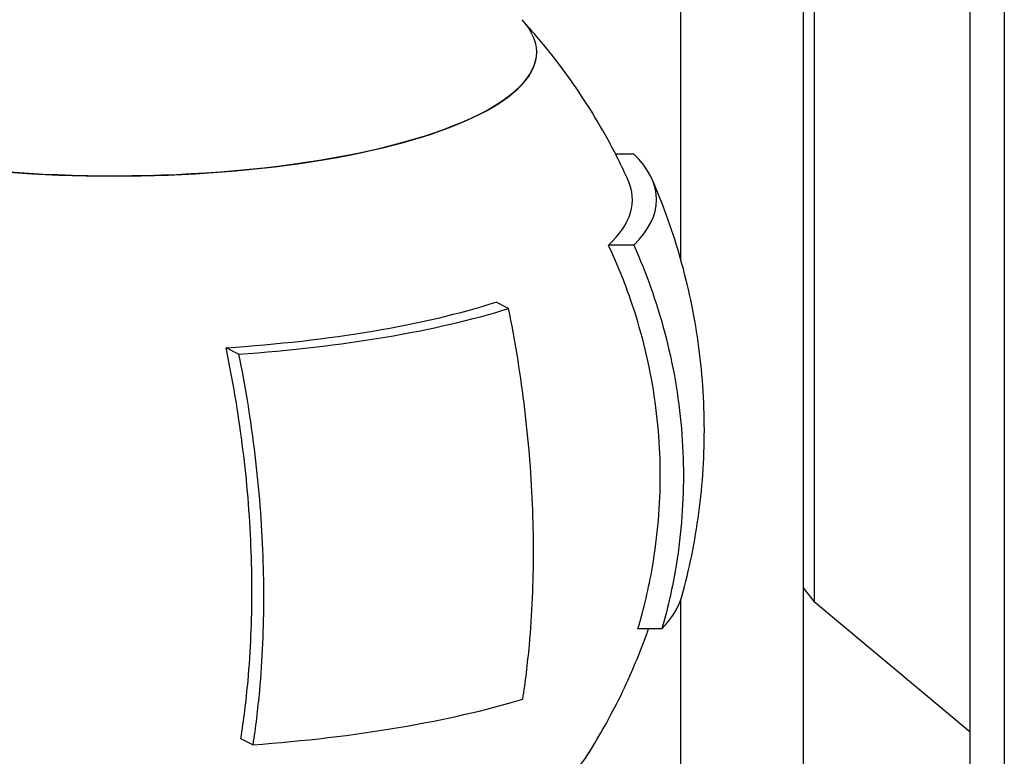
# Model space of a CAD drawing. Extents: x 2991 to 3714, y -3003 to -1593.
# Drawn here: x 3414 to 3458, y -2430 to -2397 of the extents above; entities that cross this region are included whole.
import ezdxf

# ---------------------------------------------------------------- set-up
doc = ezdxf.new("R2010")
doc.units = 0
doc.header["$MEASUREMENT"] = 0
doc.layers.add('PV-1DA', color=7, linetype='Continuous')

# ---------------------------------------------------------------- blocks, each defined once
blk = doc.blocks.new('A$C45963A82')
at = {"layer": 'PV-1DA'}
for p, q in [((310.832, 614.075), (310.832, 472.108)), ((316.332, 611.493), (316.332, 434.799)), ((316.832, 594.562), (316.832, 456.709)), ((323.832, 450.862), (323.832, 591.276)), ((325.37, 491.015), (325.37, 398.358)), ((304.37, 481.392), (304.37, 481.378)), ((308.728, 476.812), (307.911, 476.812)), ((308.728, 472.719), (307.593, 472.719)), ((303.112, 469.875), (302.544, 470.162)), ((290.987, 467.828), (290.42, 468.115)), ((316.332, 457.333), (316.832, 456.709)), ((310.832, 456.767), (310.832, 438.144)), ((323.832, 450.862), (316.832, 456.709)), ((309.998, 455.505), (308.92, 455.505)), ((323.832, 411.243), (323.832, 450.862)), ((291.622, 450.293), (291.083, 450.566))]:
    blk.add_line(p, q, dxfattribs=at)
for centre, major_axis, start_param, end_param in [((285.37, 481.392), (-19, 0), 6.019368, 9.424778), ((285.37, 481.392), (-19, 0), 3.141593, 3.40541), ((285.37, 481.378), (-19, 0), 0, 3.141593), ((285.37, 474.766), (24.384, 0), 5.992018, 6.574353), ((285.37, 474.766), (23.299, 0), 5.978028, 6.415278), ((285.37, 474.766), (23.299, 0), 4.930831, 5.541145), ((285.37, 474.766), (24.384, 0), 4.94482, 5.527155), ((285.37, 457.552), (-25.603, 0), 2.864656, 3.061337), ((285.37, 457.552), (25.603, 0), 4.959051, 5.512924), ((285.37, 450.922), (-21.611, 0), 0.150716, 2.990877)]:
    blk.add_ellipse(centre, major_axis=major_axis, ratio=0.292372, start_param=start_param, end_param=end_param, dxfattribs=at)
for points, knots in [([(308.466, 475.663), (308.183, 476.287), (307.884, 476.882), (307.268, 478.008), (306.951, 478.541), (306.309, 479.547), (305.983, 480.02), (305.33, 480.911), (305.003, 481.329), (304.416, 482.039), (304.155, 482.34), (303.896, 482.626)], [0.1320924, 0.1320924, 0.1320924, 0.1320924, 0.1583904, 0.1583904, 0.1846885, 0.1846885, 0.2109866, 0.2109866, 0.2372846, 0.2372846, 0.2585864, 0.2585864, 0.2585864, 0.2585864]), ([(310.891, 456.952), (311.22, 458.15), (311.481, 459.411), (311.826, 462.004), (311.91, 463.335), (311.887, 465.992), (311.781, 467.319), (311.394, 469.894), (311.115, 471.142), (310.423, 473.508), (310.012, 474.626), (309.56, 475.666)], [6.2029293, 6.2029293, 6.2029293, 6.2029293, 6.2442981, 6.2442981, 6.2856668, 6.2856668, 6.3270356, 6.3270356, 6.3684043, 6.3684043, 6.4097731, 6.4097731, 6.4097731, 6.4097731]), ([(308.92, 455.505), (309.183, 456.392), (309.405, 457.329), (309.81, 459.669), (309.921, 461.085), (309.921, 463.671), (309.81, 465.086), (309.327, 467.876), (308.956, 469.25), (308.261, 471.203), (307.951, 471.962), (307.593, 472.719)], [3.034057, 3.034057, 3.034057, 3.034057, 3.309167, 3.309167, 3.714807, 3.714807, 4.120447, 4.120447, 4.526086, 4.526086, 4.767842, 4.767842, 4.767842, 4.767842]), ([(308.728, 472.719), (309.014, 472.086), (309.266, 471.456), (309.944, 469.565), (310.334, 468.128), (310.842, 465.211), (310.959, 463.73), (310.959, 461.025), (310.842, 459.545), (310.436, 457.208), (310.235, 456.338), (309.998, 455.505)], [10.555659, 10.555659, 10.555659, 10.555659, 10.758206, 10.758206, 11.182553, 11.182553, 11.606899, 11.606899, 12.031246, 12.031246, 12.286598, 12.286598, 12.286598, 12.286598]), ([(303.746, 452.34), (303.865, 453.112), (303.965, 453.932), (304.169, 456.165), (304.227, 457.616), (304.227, 460.321), (304.169, 461.831), (303.915, 464.877), (303.719, 466.413), (303.381, 468.475), (303.254, 469.169), (303.112, 469.875)], [3.189268, 3.189268, 3.189268, 3.189268, 3.44462, 3.44462, 3.868966, 3.868966, 4.293313, 4.293313, 4.71766, 4.71766, 4.920207, 4.920207, 4.920207, 4.920207]), ([(291.083, 450.566), (291.215, 451.386), (291.326, 452.267), (291.528, 454.505), (291.584, 455.892), (291.584, 458.478), (291.528, 459.921), (291.287, 462.833), (291.101, 464.301), (290.753, 466.431), (290.598, 467.268), (290.42, 468.115)], [3.034057, 3.034057, 3.034057, 3.034057, 3.309167, 3.309167, 3.714807, 3.714807, 4.120447, 4.120447, 4.526086, 4.526086, 4.767842, 4.767842, 4.767842, 4.767842]), ([(290.987, 467.828), (291.13, 467.123), (291.256, 466.428), (291.595, 464.367), (291.79, 462.831), (292.044, 459.785), (292.103, 458.275), (292.103, 455.569), (292.044, 454.118), (291.841, 451.885), (291.74, 451.065), (291.622, 450.293)], [10.555659, 10.555659, 10.555659, 10.555659, 10.758206, 10.758206, 11.182553, 11.182553, 11.606899, 11.606899, 12.031246, 12.031246, 12.286598, 12.286598, 12.286598, 12.286598]), ([(306.612, 449.777), (306.861, 450.165), (307.107, 450.571), (307.59, 451.42), (307.827, 451.863), (308.286, 452.785), (308.508, 453.265), (308.933, 454.26), (309.135, 454.776), (309.348, 455.374), (309.371, 455.439), (309.394, 455.505)], [6.09800966, 6.09800966, 6.09800966, 6.09800966, 6.1183621, 6.1183621, 6.13871453, 6.13871453, 6.15906697, 6.15906697, 6.17941941, 6.17941941, 6.18192559, 6.18192559, 6.18192559, 6.18192559])]:
    blk.add_open_spline(points, degree=3, knots=knots, dxfattribs=at)

msp = doc.modelspace()

# ---------------------------------------------------------------- block references
msp.add_blockref('A$C45963A82', (3133.001, -2880.127))

doc.saveas('drawing.dxf')
